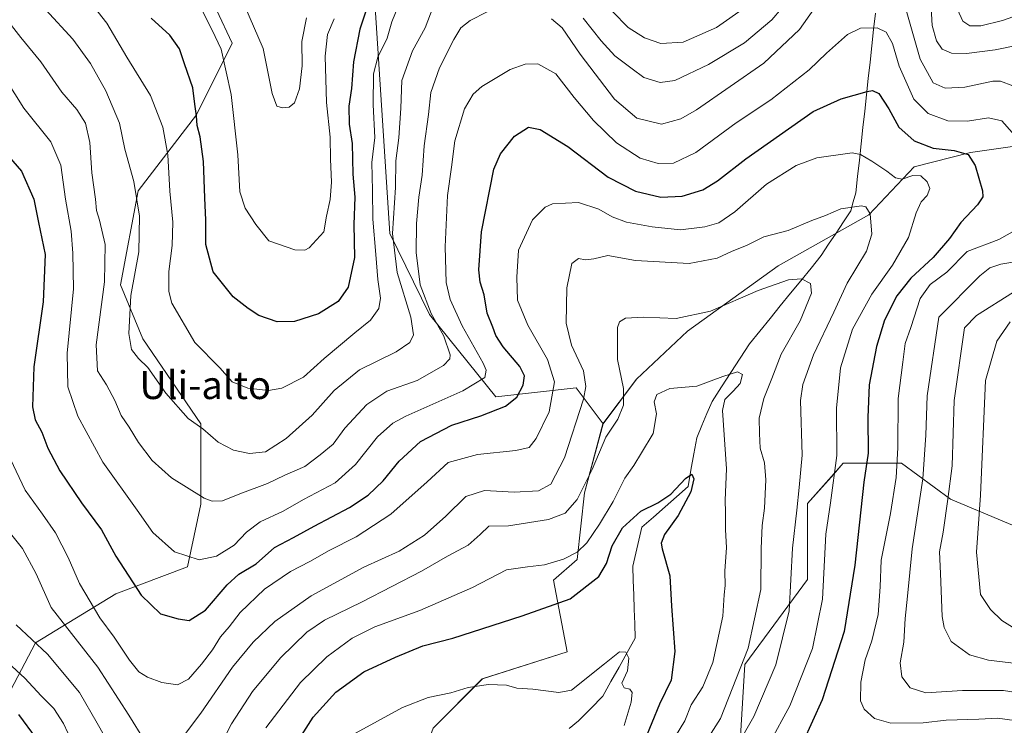
# Model space of a CAD drawing. Units: metres. Extents: x 637871 to 641323, y 4743693 to 4746076.
# Drawn here: x 639508 to 639790, y 4744507 to 4744709 of the extents above; entities that cross this region are included whole.
import ezdxf
from ezdxf.enums import TextEntityAlignment as Align

# ---------------------------------------------------------------- set-up
doc = ezdxf.new("R2010")
doc.units = ezdxf.units.M
doc.header["$MEASUREMENT"] = 0
for name, color, linetype, lineweight in [('Arbolado forestal CxS', 92, 'Continuous', 0), ('Corriente natural lineal', 142, 'Continuous', 13), ('Curva de nivel maestra', 36, 'Continuous', 30), ('Curva de nivel normal', 36, 'Continuous', 0), ('Matorral CxS', 135, 'Continuous', 0), ('Texto cartográfico', 19, 'Continuous', 0)]:
    doc.layers.add(name, color=color, linetype=linetype, lineweight=lineweight)
doc.styles.add('Arial', font='txt', dxfattribs={"height": 0.2})

# ---------------------------------------------------------------- blocks, each defined once
blk = doc.blocks.new('*U151')
at = {"layer": 'Arbolado forestal CxS', "color": 92, "linetype": 'Continuous', "lineweight": 0}
for points in [[(639498.2213, 4744708.7993, 757.5957), (639525.3153, 4744721.1005, 770.7689), (639543.2365, 4744728.7851, 779.9047), (639559.8763, 4744721.0999, 782.2007), (639568.8367, 4744701.8869, 781.8694), (639558.5951, 4744681.3925, 775.9732), (639541.9547, 4744659.6179, 766.5937), (639536.8341, 4744632.7207, 765.0049), (639543.2337, 4744617.3497, 766.2475), (639559.8731, 4744593.0127, 764.9266), (639559.8725, 4744569.9571, 758.9721), (639556.0319, 4744552.0255, 753.571), (639535.5521, 4744544.3399, 748.0469), (639512.5109, 4744530.2517, 734.3702), (639502.2705, 4744511.0383, 722.678)], [(639626.4327, 4744505.9129, 717.1681), (639640.5129, 4744520.0013, 719.6303), (639664.8339, 4744527.6867, 721.076), (639660.8633, 4744548.2313, 726.4918), (639667.7095, 4744554.1161, 727.1878), (639669.7929, 4744573.2237, 732.3289), (639675.0753, 4744593.0105, 734.1392), (639684.6795, 4744605.7169, 731.5822), (639699.2799, 4744619.5045, 733.4631), (639725.2341, 4744638.1589, 735.1936), (639751.1895, 4744652.7571, 740.8503), (639764.1665, 4744666.5455, 745.081), (639780.3885, 4744670.6003, 750.4195), (639803.0985, 4744673.8437, 758.7214)], [(639798.9477, 4744561.2025, 776.857), (639774.6271, 4744571.4497, 767.1499), (639760.5475, 4744581.6971, 757.2829), (639743.9067, 4744581.6973, 747.679), (639740.4915, 4744577.8527, 746.146), (639733.6663, 4744570.1697, 743.2209), (639733.6659, 4744548.3949, 743.847), (639715.7453, 4744524.0587, 737.2088), (639714.4649, 4744503.5651, 741.9895)]]:
    blk.add_polyline3d(points, dxfattribs=at)
blk = doc.blocks.new('*U172')
at = {"layer": 'Curva de nivel normal', "color": 36, "linetype": 'Continuous', "lineweight": 0}
blk.add_polyline3d([(639598.09, 4744708.92, 780), (639596.17, 4744704.45, 780), (639595.47, 4744698.21, 780), (639595.83, 4744684.96, 780), (639596.92, 4744675.01, 780), (639597.06, 4744668.74, 780), (639597.32, 4744662.18, 780), (639596.88, 4744657.17, 780), (639595.91, 4744652.45, 780), (639595.06, 4744647.96, 780), (639590.88, 4744643.31, 780), (639589.67, 4744642.65, 780), (639586.78, 4744642.81, 780), (639579.39, 4744645.36, 780), (639575.64, 4744650.04, 780), (639572.53, 4744654.66, 780), (639571.08, 4744659.39, 780), (639570.48, 4744669.96, 780), (639568.55, 4744687.22, 780), (639565.74, 4744700.17, 780), (639563.12, 4744705.66, 780), (639560.4, 4744710.93, 780)], dxfattribs=at)
blk = doc.blocks.new('*U188')
at = {"layer": 'Curva de nivel normal', "color": 36, "linetype": 'Continuous', "lineweight": 0}
blk.add_polyline3d([(639590.12, 4744709.21, 785), (639588.79, 4744702.42, 785), (639588.94, 4744695.46, 785), (639588.1, 4744688.82, 785), (639586.73, 4744684.82, 785), (639585.15, 4744683.58, 785), (639583.24, 4744683.44, 785), (639581.67, 4744683.87, 785), (639580.31, 4744687.54, 785), (639577.73, 4744700.36, 785), (639571.24, 4744715.47, 785)], dxfattribs=at)
blk = doc.blocks.new('*U199')
at = {"layer": 'Curva de nivel normal', "color": 36, "linetype": 'Continuous', "lineweight": 0}
for points in [[(639792.4, 4744534.73, 770), (639789.28, 4744536.64, 770), (639786.09, 4744539.85, 770), (639783.18, 4744544.16, 770), (639782.04, 4744556.22, 770), (639783.17, 4744572.52, 770), (639784.63, 4744605.36, 770), (639787.87, 4744616.62, 770), (639791.7, 4744622.13, 770)], [(639794.09, 4744710.03, 770), (639789.47, 4744708.38, 770), (639783.27, 4744706.88, 770), (639780.14, 4744706.93, 770), (639778.19, 4744708.23, 770), (639776.59, 4744711.59, 770)], [(639715.86, 4744712.24, 770), (639707.63, 4744706.37, 770), (639698.04, 4744702.21, 770), (639691.67, 4744701.87, 770), (639686.97, 4744703.48, 770), (639682.33, 4744706.46, 770), (639677.81, 4744710.99, 770)], [(639617.94, 4744716.32, 770), (639614.6, 4744707.99, 770), (639613.22, 4744703.38, 770), (639610.57, 4744697.91, 770), (639609.38, 4744693.12, 770), (639609.28, 4744684.29, 770), (639609.69, 4744674.96, 770), (639608.83, 4744667.82, 770), (639609.04, 4744659.74, 770), (639609.11, 4744651.51, 770), (639610.04, 4744641.4, 770), (639610.58, 4744634.32, 770), (639611.32, 4744628.96, 770), (639610.88, 4744625.96, 770), (639608.46, 4744622.62, 770), (639603.94, 4744619.06, 770), (639595.25, 4744611.66, 770), (639589.3, 4744606.34, 770), (639583.06, 4744603.2, 770), (639579.21, 4744602.52, 770), (639573.31, 4744603.19, 770), (639568.83, 4744605.03, 770), (639565.28, 4744608.96, 770), (639558.14, 4744616.25, 770), (639551.57, 4744627.51, 770), (639550.72, 4744630.86, 770), (639550.68, 4744636.57, 770), (639551.67, 4744644.02, 770), (639551.83, 4744650.74, 770), (639551.01, 4744659.54, 770), (639550.4, 4744669.94, 770), (639549.02, 4744677.88, 770), (639545.46, 4744686.98, 770), (639538.64, 4744697.96, 770), (639532.98, 4744707.62, 770), (639527.94, 4744713.96, 770)]]:
    blk.add_polyline3d(points, dxfattribs=at)
blk = doc.blocks.new('*U223')
at = {"layer": 'Curva de nivel maestra', "color": 36, "linetype": 'Continuous', "lineweight": 30}
blk.add_polyline3d([(639607.96, 4744713.62, 775), (639605.44, 4744705.96, 775), (639603.56, 4744696.62, 775), (639603.02, 4744688.94, 775), (639602.25, 4744683.92, 775), (639602.41, 4744678.72, 775), (639603.19, 4744673.18, 775), (639603.45, 4744664.41, 775), (639603.94, 4744657.82, 775), (639603.74, 4744650.01, 775), (639603.86, 4744640.6, 775), (639602.11, 4744632.08, 775), (639599.26, 4744628.03, 775), (639593.61, 4744624.44, 775), (639586.73, 4744622.22, 775), (639581.71, 4744622.17, 775), (639576.53, 4744623.98, 775), (639573.42, 4744626.03, 775), (639569.14, 4744629.29, 775), (639563.39, 4744636.52, 775), (639561.28, 4744644.26, 775), (639561.34, 4744651.26, 775), (639561, 4744657.65, 775), (639560.64, 4744668.04, 775), (639559.72, 4744675.16, 775), (639558.87, 4744678.36, 775), (639558.68, 4744681.14, 775), (639558.14, 4744684.44, 775), (639557.57, 4744689.12, 775), (639555.15, 4744696.02, 775), (639553.81, 4744700.34, 775), (639551.03, 4744704.23, 775), (639545.69, 4744709.1, 775)], dxfattribs=at)

msp = doc.modelspace()

# ---------------------------------------------------------------- linework, layer by layer
at = {"layer": 'Arbolado forestal CxS', "color": 92, "linetype": 'Continuous', "lineweight": 0}
for points in [[(639679.54, 4744843.93, 821.34), (639669.96, 4744815.88, 803.92), (639637.99, 4744787.17, 788.17), (639614.63, 4744754.83, 781.2), (639616.2, 4744737.75, 774.07), (639609.8, 4744712.13, 771.39), (639614.02, 4744647.46, 763.55), (639625.38, 4744624.23, 760.14), (639644.36, 4744600.7, 749.82), (639667.4, 4744603.26, 740), (639675.08, 4744593.01, 734.14)], [(639679.54, 4744843.93, 821.34), (639669.96, 4744815.88, 803.92), (639637.99, 4744787.17, 788.17), (639614.63, 4744754.83, 781.2), (639616.2, 4744737.75, 774.07), (639609.8, 4744712.13, 771.39), (639614.02, 4744647.46, 763.55), (639625.38, 4744624.23, 760.14), (639644.36, 4744600.7, 749.82), (639667.4, 4744603.26, 740), (639675.08, 4744593.01, 734.14)], [(639803.1, 4744673.84, 758.72), (639780.39, 4744670.6, 750.42), (639764.17, 4744666.55, 745.08), (639751.19, 4744652.76, 740.85), (639725.23, 4744638.16, 735.19), (639699.28, 4744619.5, 733.46), (639684.68, 4744605.72, 731.58), (639675.08, 4744593.01, 734.14), (639675.08, 4744593.01, 734.14), (639667.4, 4744603.26, 740), (639644.36, 4744600.7, 749.82), (639625.38, 4744624.23, 760.14), (639614.02, 4744647.46, 763.55), (639609.8, 4744712.13, 771.39), (639616.2, 4744737.75, 774.07), (639614.63, 4744754.83, 781.2), (639637.99, 4744787.17, 788.17), (639669.96, 4744815.88, 803.92)], [(639669.96, 4744815.88, 803.92), (639637.99, 4744787.17, 788.17), (639614.63, 4744754.83, 781.2), (639616.2, 4744737.75, 774.07), (639609.8, 4744712.13, 771.39), (639614.02, 4744647.46, 763.55), (639625.38, 4744624.23, 760.14), (639644.36, 4744600.7, 749.82), (639667.4, 4744603.26, 740), (639675.08, 4744593.01, 734.14), (639669.79, 4744573.22, 732.33), (639667.71, 4744554.12, 727.19), (639660.86, 4744548.23, 726.49), (639664.83, 4744527.69, 721.08), (639640.51, 4744520, 719.63), (639626.43, 4744505.91, 717.17)], [(639502.27, 4744511.04, 722.68), (639512.51, 4744530.25, 734.37), (639535.55, 4744544.34, 748.05), (639556.03, 4744552.03, 753.57), (639559.87, 4744569.96, 758.97), (639559.87, 4744593.01, 764.93), (639543.23, 4744617.35, 766.25), (639536.83, 4744632.72, 765), (639541.95, 4744659.62, 766.59), (639558.6, 4744681.39, 775.97), (639568.84, 4744701.89, 781.87), (639559.88, 4744721.1, 782.2), (639543.24, 4744728.79, 779.9), (639525.32, 4744721.1, 770.77), (639498.22, 4744708.8, 757.6)], [(639498.22, 4744708.8, 757.6), (639525.32, 4744721.1, 770.77), (639543.24, 4744728.79, 779.9), (639559.88, 4744721.1, 782.2), (639568.84, 4744701.89, 781.87), (639558.6, 4744681.39, 775.97), (639541.95, 4744659.62, 766.59), (639536.83, 4744632.72, 765), (639543.23, 4744617.35, 766.25), (639559.87, 4744593.01, 764.93), (639559.87, 4744569.96, 758.97), (639556.03, 4744552.03, 753.57), (639535.55, 4744544.34, 748.05), (639512.51, 4744530.25, 734.37), (639502.27, 4744511.04, 722.68)], [(639498.22, 4744708.8, 757.6), (639525.32, 4744721.1, 770.77), (639543.24, 4744728.79, 779.9), (639559.88, 4744721.1, 782.2), (639568.84, 4744701.89, 781.87), (639558.6, 4744681.39, 775.97), (639541.95, 4744659.62, 766.59), (639536.83, 4744632.72, 765), (639543.23, 4744617.35, 766.25), (639559.87, 4744593.01, 764.93), (639559.87, 4744569.96, 758.97), (639556.03, 4744552.03, 753.57), (639535.55, 4744544.34, 748.05), (639512.51, 4744530.25, 734.37), (639502.27, 4744511.04, 722.68)], [(639944.3, 4744674.3, 828.41), (639918.27, 4744673.84, 812.93), (639885.02, 4744681.95, 798.42), (639860.68, 4744680.33, 786.45), (639826.62, 4744677.09, 770.04), (639803.1, 4744673.84, 758.72), (639780.39, 4744670.6, 750.42), (639764.17, 4744666.55, 745.08), (639751.19, 4744652.76, 740.85), (639725.23, 4744638.16, 735.19), (639699.28, 4744619.5, 733.46), (639684.68, 4744605.72, 731.58), (639675.08, 4744593.01, 734.14)], [(639944.3, 4744674.3, 828.41), (639918.27, 4744673.84, 812.93), (639885.02, 4744681.95, 798.42), (639860.68, 4744680.33, 786.45), (639826.62, 4744677.09, 770.04), (639803.1, 4744673.84, 758.72), (639780.39, 4744670.6, 750.42), (639764.17, 4744666.55, 745.08), (639751.19, 4744652.76, 740.85), (639725.23, 4744638.16, 735.19), (639699.28, 4744619.5, 733.46), (639684.68, 4744605.72, 731.58), (639675.08, 4744593.01, 734.14)], [(639967.91, 4744636.77, 829.38), (639947.43, 4744629.09, 824.78), (639924.39, 4744620.12, 817.19), (639909.03, 4744603.47, 809.84), (639910.31, 4744584.26, 800.63), (639905.19, 4744566.32, 790.21), (639884.71, 4744549.67, 780.02), (639861.67, 4744543.27, 776.43), (639841.19, 4744541.99, 771.41), (639810.47, 4744549.67, 775.34), (639798.95, 4744561.2, 776.86), (639774.63, 4744571.45, 767.15), (639760.55, 4744581.7, 757.28), (639743.91, 4744581.7, 747.68), (639740.49, 4744577.85, 746.15), (639733.67, 4744570.17, 743.22), (639733.67, 4744548.39, 743.85), (639715.75, 4744524.06, 737.21), (639714.46, 4744503.57, 741.99)], [(639499.71, 4744459.8, 710.32), (639509.95, 4744421.38, 709.91), (639512.51, 4744402.16, 704.73), (639525.31, 4744395.76, 699.96), (639561.15, 4744400.88, 700.67), (639585.47, 4744403.44, 700.4), (639609.79, 4744446.99, 708.04), (639614.91, 4744473.89, 710.95), (639626.43, 4744505.91, 717.17), (639640.51, 4744520, 719.63), (639664.83, 4744527.69, 721.08), (639660.86, 4744548.23, 726.49), (639667.71, 4744554.12, 727.19), (639669.79, 4744573.22, 732.33), (639675.08, 4744593.01, 734.14)], [(639499.71, 4744459.8, 710.32), (639509.95, 4744421.38, 709.91), (639512.51, 4744402.16, 704.73), (639525.31, 4744395.76, 699.96), (639561.15, 4744400.88, 700.67), (639585.47, 4744403.44, 700.4), (639609.79, 4744446.99, 708.04), (639614.91, 4744473.89, 710.95), (639626.43, 4744505.91, 717.17), (639640.51, 4744520, 719.63), (639664.83, 4744527.69, 721.08), (639660.86, 4744548.23, 726.49), (639667.71, 4744554.12, 727.19), (639669.79, 4744573.22, 732.33), (639675.08, 4744593.01, 734.14)]]:
    msp.add_polyline3d(points, dxfattribs=at)
at = {"layer": 'Corriente natural lineal', "color": 142, "linetype": 'Continuous', "lineweight": 13}
msp.add_polyline3d([(639753.11, 4744710.53, 756.72), (639752.6, 4744705.85, 754.77), (639752.09, 4744701.18, 753.27), (639751.58, 4744696.5, 752.1), (639751.07, 4744691.82, 751.23), (639750.56, 4744687.14, 749.72), (639750.05, 4744682.47, 748.26), (639749.54, 4744677.79, 746.87), (639749.03, 4744673.11, 745.76), (639748.52, 4744668.43, 744.34), (639748.01, 4744663.76, 742.47), (639747.5, 4744659.08, 741.01), (639746.77, 4744656.53, 740.33), (639746.04, 4744653.98, 739.75), (639743.93, 4744650.78, 738.93), (639741.82, 4744647.58, 737.93), (639739.71, 4744644.38, 737.12), (639737.6, 4744641.18, 736.91), (639734.67, 4744637.56, 736.14), (639731.74, 4744633.95, 734.82), (639728.81, 4744630.33, 734.47), (639725.87, 4744626.71, 734.02), (639722.94, 4744623.09, 733.15), (639720.01, 4744619.48, 732.27), (639717.08, 4744615.86, 731.05), (639714.39, 4744611.75, 730.52), (639711.69, 4744607.64, 730.28), (639709, 4744603.52, 729.6), (639706.3, 4744599.41, 729), (639704.85, 4744595.94, 728.61), (639703.39, 4744592.48, 727.84), (639701.94, 4744589.01, 727.17), (639701.11, 4744584.35, 726.65), (639700.28, 4744579.69, 725.54), (639699.46, 4744575.02, 725.23), (639696.15, 4744572.11, 724.51), (639692.84, 4744569.2, 724.2), (639689.53, 4744566.29, 723.78), (639686.23, 4744563.38, 723.28), (639685.35, 4744559.68, 723.32), (639684.46, 4744555.97, 722.34), (639683.58, 4744552.27, 721.45), (639683.73, 4744548.14, 721.49), (639683.87, 4744544.01, 721.09), (639684.01, 4744539.89, 721.29), (639684.16, 4744535.76, 721.04), (639684.3, 4744531.63, 720.73), (639681.98, 4744527.49, 720.2), (639679.66, 4744523.35, 720.14), (639677.34, 4744519.2, 719.83), (639675.02, 4744515.06, 718.96), (639671.56, 4744511.5, 717.93), (639668.09, 4744507.94, 717.91), (639665.36, 4744505.81, 717.52)], dxfattribs=at)
at = {"layer": 'Curva de nivel maestra', "color": 36, "linetype": 'Continuous', "lineweight": 30}
for points in [[(639502.21, 4744672.41, 750), (639508.48, 4744665.34, 750), (639512.04, 4744657.24, 750), (639513.38, 4744650.58, 750), (639515.28, 4744641.48, 750), (639514.68, 4744627.88, 750), (639512.02, 4744609.31, 750), (639511.61, 4744597.84, 750), (639512.46, 4744594.08, 750), (639514.3, 4744590.56, 750), (639516.04, 4744586.02, 750), (639519.52, 4744579.56, 750), (639525.65, 4744570.38, 750), (639531.44, 4744562.64, 750), (639535.52, 4744555.13, 750), (639542.82, 4744543.95, 750), (639548.35, 4744538.6, 750), (639553.42, 4744537.19, 750), (639556.52, 4744536.67, 750), (639561.21, 4744539.6, 750), (639567.43, 4744546.86, 750), (639570.77, 4744549.9, 750), (639575.68, 4744552.86, 750), (639580.96, 4744557.62, 750), (639586.44, 4744560.41, 750), (639592.34, 4744563.66, 750), (639602.47, 4744569.03, 750), (639607.81, 4744572.53, 750), (639612.14, 4744576.62, 750), (639616.7, 4744582.25, 750), (639622.82, 4744587.92, 750), (639631.76, 4744592.58, 750), (639640.09, 4744595.23, 750), (639647.15, 4744598.02, 750), (639650.42, 4744600.61, 750), (639652.24, 4744604.07, 750), (639652.63, 4744606.75, 750), (639651.21, 4744609.41, 750), (639646.5, 4744615.02, 750), (639644.4, 4744618.22, 750), (639643.56, 4744620.62, 750), (639641.86, 4744624.62, 750), (639641, 4744629.88, 750), (639639.86, 4744633.54, 750), (639639.54, 4744637.07, 750), (639640.28, 4744647.96, 750), (639643.82, 4744665.9, 750), (639645.73, 4744670.21, 750), (639649.74, 4744675.28, 750), (639653.76, 4744677.85, 750), (639657.08, 4744677.18, 750), (639665.05, 4744672.39, 750), (639676.59, 4744663.54, 750), (639684.38, 4744659.58, 750), (639691.68, 4744657.89, 750), (639697.77, 4744658.12, 750), (639703.63, 4744659.99, 750), (639707.9, 4744662.57, 750), (639715.95, 4744668.83, 750), (639735.27, 4744682.33, 750), (639743.3, 4744686.03, 750), (639750.71, 4744688.13, 750), (639752.26, 4744688.39, 750), (639754.06, 4744687.53, 750), (639756.93, 4744683.18, 750), (639759.84, 4744677.92, 750), (639764.21, 4744673.94, 750), (639769.65, 4744671.92, 750), (639775.65, 4744671.23, 750), (639779.64, 4744670.09, 750), (639781.71, 4744666.94, 750), (639783.8, 4744659.62, 750), (639783.87, 4744657.99, 750), (639782.4, 4744655.62, 750), (639777.54, 4744650.62, 750), (639774.38, 4744646.04, 750), (639769.62, 4744640.6, 750), (639763.27, 4744634.7, 750), (639759.25, 4744629.62, 750), (639755.7, 4744622.62, 750), (639753.38, 4744615.09, 750), (639751.28, 4744604.16, 750), (639750.93, 4744594.83, 750), (639751.01, 4744584.55, 750), (639749.82, 4744576.29, 750), (639747.21, 4744552.49, 750), (639744.2, 4744533.56, 750), (639737.88, 4744513.96, 750), (639729.57, 4744495.62, 750)], [(639584.91, 4744497.76, 725), (639592.02, 4744509.02, 725), (639598.52, 4744516.17, 725), (639606.54, 4744522, 725), (639615.64, 4744526.22, 725), (639623.46, 4744529.39, 725), (639632.09, 4744531.64, 725), (639651.96, 4744538.01, 725), (639665.69, 4744542.86, 725), (639673.85, 4744549.29, 725), (639676.1, 4744552.96, 725), (639677.71, 4744558.09, 725), (639680.66, 4744563.23, 725), (639685.94, 4744568.01, 725), (639690.82, 4744570.33, 725), (639694.48, 4744572.85, 725), (639698.67, 4744577.35, 725), (639700.53, 4744578.52, 725), (639701.12, 4744577.2, 725), (639700.2, 4744573.5, 725), (639696.65, 4744566.7, 725), (639692.72, 4744561.26, 725), (639691.76, 4744558.8, 725), (639691.98, 4744557.17, 725), (639694.18, 4744549.49, 725), (639694.69, 4744540.78, 725), (639695.68, 4744527.85, 725), (639694.62, 4744519.57, 725), (639691.3, 4744512.77, 725), (639686.86, 4744502.01, 725)], [(639507.66, 4744509.8, 725), (639512.66, 4744502.91, 725)]]:
    msp.add_polyline3d(points, dxfattribs=at)
at = {"layer": 'Curva de nivel normal', "color": 36, "linetype": 'Continuous', "lineweight": 0}
for points in [[(639669.42, 4744709.09, 765), (639674.56, 4744702.62, 765), (639678.5, 4744698.29, 765), (639683.4, 4744694.57, 765), (639686.76, 4744692.15, 765), (639691.42, 4744690.66, 765), (639695.65, 4744691.25, 765), (639705.33, 4744695.81, 765), (639715.65, 4744702.02, 765), (639723.42, 4744708.62, 765), (639731.76, 4744718.4, 765)], [(639498.97, 4744715.56, 760), (639508.35, 4744703.55, 760), (639514.08, 4744696.61, 760), (639520.08, 4744687.95, 760), (639524.37, 4744682.9, 760), (639526.82, 4744679, 760), (639528.05, 4744673.5, 760), (639528.64, 4744664.83, 760), (639529.7, 4744657.28, 760), (639529.94, 4744654.06, 760), (639530.88, 4744651.23, 760), (639532.47, 4744644.29, 760), (639532.24, 4744633.62, 760), (639529.89, 4744615.58, 760), (639530.23, 4744608.1, 760), (639532.84, 4744604.13, 760), (639535.25, 4744599.64, 760), (639537.02, 4744595.34, 760), (639539.34, 4744592.02, 760), (639542.02, 4744587.67, 760), (639545.95, 4744582.46, 760), (639551.43, 4744577.55, 760), (639560.84, 4744571.74, 760), (639563.1, 4744570.88, 760), (639566.11, 4744570.93, 760), (639571.09, 4744572.98, 760), (639578.97, 4744575.92, 760), (639583.94, 4744578.28, 760), (639589.64, 4744580.74, 760), (639594.09, 4744584.13, 760), (639597.76, 4744587.12, 760), (639601.09, 4744591.77, 760), (639607.43, 4744598.51, 760), (639613.13, 4744602.29, 760), (639621.84, 4744605.39, 760), (639629.35, 4744609.68, 760), (639631.17, 4744611.61, 760), (639631.25, 4744612.7, 760), (639629.44, 4744618.03, 760), (639625.83, 4744624.59, 760), (639622.68, 4744632.72, 760), (639621.57, 4744641.98, 760), (639621.67, 4744650.29, 760), (639622.28, 4744657.84, 760), (639623.23, 4744664.17, 760), (639623.85, 4744672.51, 760), (639625.06, 4744681.5, 760), (639625.75, 4744687.8, 760), (639628.24, 4744694.83, 760), (639632.37, 4744702.96, 760), (639634.39, 4744706.29, 760), (639637.05, 4744708.44, 760), (639641.86, 4744710.92, 760)], [(639769, 4744713.62, 765), (639769.33, 4744706.96, 765), (639770.57, 4744702.57, 765), (639772.27, 4744700.19, 765), (639774.86, 4744699.08, 765), (639779.2, 4744698.96, 765), (639787.42, 4744700.01, 765), (639793.5, 4744701.3, 765)], [(639515.43, 4744711.45, 765), (639523.17, 4744703.08, 765), (639528.26, 4744696.12, 765), (639532.64, 4744688.31, 765), (639536.59, 4744679.04, 765), (639538.15, 4744671.62, 765), (639540.64, 4744662.29, 765), (639542.32, 4744652.4, 765), (639542.12, 4744642.24, 765), (639539.82, 4744629.69, 765), (639539.22, 4744618.81, 765), (639540.03, 4744614.29, 765), (639542.05, 4744611.64, 765), (639544.71, 4744609.08, 765), (639549.87, 4744601.74, 765), (639556.29, 4744594.47, 765), (639560.46, 4744591.59, 765), (639564.86, 4744587.71, 765), (639569.23, 4744585.46, 765), (639573.79, 4744584.46, 765), (639578.37, 4744584.93, 765), (639584.36, 4744588.79, 765), (639591.74, 4744595.43, 765), (639598.09, 4744602.53, 765), (639605.35, 4744608.39, 765), (639615.82, 4744613.62, 765), (639619.73, 4744616.29, 765), (639620.76, 4744618.45, 765), (639620.07, 4744623.47, 765), (639616.13, 4744636.3, 765), (639614.74, 4744647.5, 765), (639615.61, 4744660.62, 765), (639615.74, 4744668.29, 765), (639616.61, 4744674.85, 765), (639617.2, 4744683.3, 765), (639617.42, 4744691.21, 765), (639620.54, 4744699.71, 765), (639624.18, 4744706.29, 765), (639626.4, 4744712.29, 765)], [(639660.34, 4744708.92, 760), (639663.37, 4744706.31, 760), (639668.54, 4744698.75, 760), (639678.38, 4744685.9, 760), (639684.74, 4744680.5, 760), (639691.87, 4744678.74, 760), (639697.4, 4744680.29, 760), (639701.82, 4744682.81, 760), (639721.19, 4744696.24, 760), (639731.36, 4744705.82, 760), (639735.51, 4744711.66, 760)], [(639761.88, 4744711.37, 760), (639765.9, 4744697.32, 760), (639769.63, 4744690.6, 760), (639773.06, 4744689.03, 760), (639778.76, 4744689.38, 760), (639786.76, 4744691.07, 760), (639788.9, 4744691.1, 760), (639792.48, 4744689.68, 760)], [(639504.06, 4744691.52, 755), (639509.13, 4744683.35, 755), (639516.86, 4744673.67, 755), (639519.77, 4744666.97, 755), (639521.12, 4744657.32, 755), (639522.74, 4744648.11, 755), (639523.25, 4744641.79, 755), (639523.41, 4744631.62, 755), (639521.62, 4744613.19, 755), (639521.8, 4744603.55, 755), (639524.64, 4744595.19, 755), (639531.83, 4744581.96, 755), (639541.64, 4744568.29, 755), (639546.11, 4744561.84, 755), (639552.29, 4744556.35, 755), (639559.42, 4744554.03, 755), (639564.38, 4744555.08, 755), (639569.41, 4744558.2, 755), (639572.96, 4744562.01, 755), (639576.9, 4744564.96, 755), (639583.42, 4744568, 755), (639589.33, 4744571.3, 755), (639598.32, 4744576.05, 755), (639604.21, 4744581.29, 755), (639610.5, 4744589.29, 755), (639614.89, 4744593.18, 755), (639618.55, 4744595.16, 755), (639634.95, 4744602.46, 755), (639641.23, 4744606.2, 755), (639641.64, 4744608.3, 755), (639640.78, 4744610.37, 755), (639634.78, 4744620.98, 755), (639631.33, 4744628.53, 755), (639630.18, 4744633.46, 755), (639629.85, 4744643.63, 755), (639630.58, 4744658.29, 755), (639631.71, 4744666.45, 755), (639632.65, 4744673.94, 755), (639635.43, 4744683.16, 755), (639637.92, 4744687.37, 755), (639640.35, 4744689.48, 755), (639648.48, 4744694.4, 755), (639652.8, 4744695.92, 755), (639656.38, 4744696.03, 755), (639661.54, 4744693.16, 755), (639666.83, 4744686.42, 755), (639672.31, 4744679.75, 755), (639678.91, 4744673.39, 755), (639685.71, 4744669.04, 755), (639690.92, 4744667.49, 755), (639695.26, 4744667.58, 755), (639701.63, 4744670.64, 755), (639713.26, 4744679.14, 755), (639723.13, 4744685.74, 755), (639734.09, 4744694.3, 755), (639739.09, 4744699.1, 755), (639745.09, 4744704.44, 755), (639748.81, 4744706.19, 755), (639753.62, 4744706.32, 755), (639756.15, 4744705.04, 755), (639757.99, 4744701.83, 755), (639759.96, 4744695.3, 755), (639764.08, 4744685.89, 755), (639768.21, 4744681.84, 755), (639773.88, 4744679.67, 755), (639779.51, 4744679.64, 755), (639785.49, 4744680.6, 755), (639789.35, 4744679.74, 755), (639792.33, 4744676.34, 755)], [(639503.68, 4744586.48, 745), (639509.52, 4744573.96, 745), (639514.54, 4744567.08, 745), (639518.26, 4744561.79, 745), (639521.88, 4744554.75, 745), (639525.07, 4744547.27, 745), (639530.96, 4744537.49, 745), (639535.03, 4744531.9, 745), (639539.47, 4744525.3, 745), (639542.12, 4744522.03, 745), (639544.64, 4744520.43, 745), (639548.7, 4744518.9, 745), (639553.19, 4744518.24, 745), (639556.36, 4744519.93, 745), (639560.04, 4744524.14, 745), (639563.19, 4744528.29, 745), (639565.52, 4744532.02, 745), (639567.98, 4744534.86, 745), (639571.11, 4744538.97, 745), (639578.1, 4744545.61, 745), (639585.6, 4744550.71, 745), (639591.11, 4744553.54, 745), (639596.6, 4744556.76, 745), (639604.39, 4744560.67, 745), (639614.28, 4744567.13, 745), (639624.72, 4744576.4, 745), (639630.76, 4744581.95, 745), (639639.09, 4744584.18, 745), (639650.09, 4744585.34, 745), (639653.97, 4744586.22, 745), (639655.94, 4744588.77, 745), (639659.61, 4744596.45, 745), (639661.21, 4744605.02, 745), (639659.14, 4744611.36, 745), (639653.51, 4744621.24, 745), (639650.63, 4744628.37, 745), (639650.4, 4744634.94, 745), (639650.87, 4744642.7, 745), (639654.86, 4744651.35, 745), (639658.47, 4744654.96, 745), (639660.61, 4744655.94, 745), (639668.07, 4744656.33, 745), (639673.9, 4744654.44, 745), (639677.67, 4744652.2, 745), (639681.76, 4744650.74, 745), (639689.19, 4744649.32, 745), (639697.29, 4744648.53, 745), (639704.22, 4744649.4, 745), (639708.24, 4744650.49, 745), (639712.82, 4744653.63, 745), (639721.91, 4744661.54, 745), (639730.4, 4744666.94, 745), (639736.32, 4744669.07, 745), (639746.46, 4744670.54, 745), (639748.86, 4744670.1, 745), (639752.05, 4744668.13, 745), (639756.4, 4744665.27, 745), (639758.82, 4744663.35, 745), (639760.76, 4744662.97, 745), (639763.8, 4744664.06, 745), (639766.08, 4744663.94, 745), (639767.97, 4744662.28, 745), (639768.69, 4744660.29, 745), (639767.94, 4744658.34, 745), (639766.24, 4744656.5, 745), (639764.83, 4744653.34, 745), (639762.62, 4744646.3, 745), (639757.98, 4744638.36, 745), (639752.09, 4744630.05, 745), (639746.5, 4744620.08, 745), (639743.1, 4744608.98, 745), (639741.99, 4744597.42, 745), (639742.09, 4744583.88, 745), (639740.27, 4744570.4, 745), (639738.87, 4744561.41, 745), (639737.93, 4744542.8, 745), (639735.13, 4744528.7, 745), (639728.64, 4744512.24, 745), (639722.81, 4744501.58, 745)], [(639554.02, 4744502.4, 740), (639559.92, 4744510.13, 740), (639568.97, 4744523.32, 740), (639574.82, 4744530.46, 740), (639581.04, 4744536.44, 740), (639591.47, 4744543.7, 740), (639606.57, 4744551.96, 740), (639616.69, 4744556.55, 740), (639623.91, 4744561.12, 740), (639630.09, 4744566.54, 740), (639635.76, 4744572.19, 740), (639641.09, 4744573.85, 740), (639649.64, 4744573.4, 740), (639656.64, 4744573.78, 740), (639660.18, 4744575.68, 740), (639664.02, 4744583.21, 740), (639669.48, 4744600, 740), (639670.18, 4744603.63, 740), (639669.46, 4744608.16, 740), (639666.06, 4744615.51, 740), (639664.53, 4744621.83, 740), (639664.75, 4744631.89, 740), (639666.16, 4744638.82, 740), (639668.09, 4744640.3, 740), (639670.09, 4744639.92, 740), (639672.42, 4744640.22, 740), (639676.42, 4744641.13, 740), (639684.42, 4744639.69, 740), (639699.76, 4744638.82, 740), (639707.79, 4744640.35, 740), (639712.1, 4744642.43, 740), (639716.2, 4744644.05, 740), (639721.19, 4744646.54, 740), (639728.12, 4744648.35, 740), (639734.86, 4744651.22, 740), (639738.83, 4744652.62, 740), (639743.17, 4744654.53, 740), (639749.13, 4744655.39, 740), (639750.38, 4744655.09, 740), (639751.62, 4744653.08, 740), (639752.08, 4744647.28, 740), (639750.57, 4744642.44, 740), (639745.01, 4744633.24, 740), (639741.22, 4744624.96, 740), (639735.34, 4744612.7, 740), (639732.33, 4744604.28, 740), (639731.65, 4744599.61, 740), (639732.14, 4744584.04, 740), (639731.3, 4744574.75, 740), (639730.58, 4744568.29, 740), (639729.33, 4744557.38, 740), (639728.36, 4744539.45, 740), (639724.63, 4744523.96, 740), (639718.3, 4744509.23, 740), (639712.1, 4744498.34, 740)], [(639794.12, 4744648.93, 755), (639788.51, 4744645.77, 755), (639779.36, 4744642.29, 755), (639773.59, 4744636.35, 755), (639768.77, 4744632.83, 755), (639765.94, 4744628.82, 755), (639763.23, 4744620.53, 755), (639761.66, 4744615.96, 755), (639760.94, 4744610.58, 755), (639759.64, 4744600.24, 755), (639759.54, 4744586.14, 755), (639759.09, 4744577.62, 755), (639757.47, 4744567.27, 755), (639754.74, 4744553.97, 755), (639754.43, 4744546.3, 755), (639753.86, 4744538.36, 755), (639752.09, 4744530.82, 755), (639750.19, 4744525.44, 755), (639748.92, 4744519.05, 755), (639748.8, 4744513.66, 755), (639749.86, 4744511.27, 755), (639752.81, 4744508.64, 755), (639757.55, 4744507.32, 755), (639766.76, 4744507.43, 755), (639773.42, 4744508.13, 755), (639782.76, 4744508.43, 755), (639788.09, 4744508.76, 755), (639792.94, 4744508.1, 755)], [(639795.33, 4744639.72, 760), (639789.06, 4744638.68, 760), (639785.84, 4744637.6, 760), (639782.98, 4744635.38, 760), (639771.32, 4744623.52, 760), (639767.92, 4744600.96, 760), (639767.55, 4744589.75, 760), (639766.71, 4744577.24, 760), (639763.67, 4744557.16, 760), (639762.33, 4744543.69, 760), (639761.65, 4744537.24, 760), (639761.22, 4744530.5, 760), (639760.23, 4744524.53, 760), (639760.66, 4744520.52, 760), (639763.02, 4744517.42, 760), (639767.56, 4744516.01, 760), (639778.09, 4744516.63, 760), (639789.76, 4744516.62, 760), (639798.76, 4744515.2, 760)], [(639565.28, 4744500.52, 735), (639568.67, 4744507.06, 735), (639574.67, 4744516.32, 735), (639582.71, 4744525.96, 735), (639590.23, 4744533.3, 735), (639595.32, 4744536.78, 735), (639606.09, 4744542.04, 735), (639623.04, 4744550.8, 735), (639630.58, 4744555.12, 735), (639636.45, 4744558.24, 735), (639639.93, 4744561.26, 735), (639642.42, 4744563.67, 735), (639648.01, 4744563.77, 735), (639659.42, 4744565.57, 735), (639664.23, 4744567.45, 735), (639667.64, 4744571.34, 735), (639671.94, 4744579.9, 735), (639675.89, 4744589.19, 735), (639679.3, 4744594.29, 735), (639680.96, 4744598.29, 735), (639680.99, 4744603.06, 735), (639679.21, 4744611.36, 735), (639679.26, 4744620.57, 735), (639679.78, 4744622.13, 735), (639681.51, 4744623.24, 735), (639686.68, 4744623.55, 735), (639696.02, 4744623.17, 735), (639705.84, 4744625.2, 735), (639719.49, 4744631.14, 735), (639724.72, 4744632.96, 735), (639728.23, 4744634.2, 735), (639731.9, 4744634.49, 735), (639734.48, 4744633.11, 735), (639734.76, 4744630.36, 735), (639731.52, 4744622.41, 735), (639726.16, 4744612.92, 735), (639723.4, 4744605.91, 735), (639721.16, 4744600.2, 735), (639719.82, 4744594.62, 735), (639719.92, 4744590.24, 735), (639720.14, 4744586.01, 735), (639721.3, 4744581.84, 735), (639721.71, 4744576.91, 735), (639721.37, 4744568.83, 735), (639720.65, 4744563.85, 735), (639720.42, 4744557.29, 735), (639720.3, 4744545.58, 735), (639716.7, 4744528.72, 735), (639708.71, 4744508.62, 735), (639701.85, 4744497.82, 735)], [(639792.7, 4744630.65, 765), (639782.09, 4744623.99, 765), (639778.6, 4744620.47, 765), (639775.67, 4744599.62, 765), (639775.06, 4744580.96, 765), (639773.86, 4744571.37, 765), (639772.54, 4744561.96, 765), (639771.49, 4744556.35, 765), (639771.8, 4744550.16, 765), (639772.26, 4744537.8, 765), (639772.76, 4744534.68, 765), (639774.77, 4744530.64, 765), (639780.03, 4744526.9, 765), (639785.46, 4744525.33, 765), (639793.53, 4744524.4, 765)], [(639578.48, 4744505.92, 730), (639588.39, 4744518.96, 730), (639595.97, 4744526.29, 730), (639603.22, 4744531.64, 730), (639609.72, 4744534.84, 730), (639622.58, 4744539.55, 730), (639637.7, 4744546.1, 730), (639647.45, 4744551.22, 730), (639653.46, 4744552.02, 730), (639658.35, 4744552.6, 730), (639663.74, 4744554.25, 730), (639667.7, 4744556.28, 730), (639670.48, 4744558.94, 730), (639674.11, 4744564.24, 730), (639677.98, 4744570.74, 730), (639681.33, 4744577.43, 730), (639683.92, 4744581.05, 730), (639686.15, 4744584.7, 730), (639689.47, 4744590.18, 730), (639690.42, 4744595.8, 730), (639689.7, 4744599.29, 730), (639690.5, 4744601.38, 730), (639694.22, 4744603.04, 730), (639701.96, 4744603.77, 730), (639709.42, 4744606.54, 730), (639713.64, 4744607.82, 730), (639715.04, 4744607.14, 730), (639714.39, 4744604.51, 730), (639712.4, 4744602.29, 730), (639709.96, 4744599.93, 730), (639709.27, 4744596.83, 730), (639710.47, 4744580.12, 730), (639710.04, 4744571.16, 730), (639710.13, 4744567.62, 730), (639710.12, 4744562.62, 730), (639710.42, 4744557.57, 730), (639710.01, 4744550.77, 730), (639710.09, 4744546.7, 730), (639709.81, 4744543.99, 730), (639709.42, 4744537.97, 730), (639706.51, 4744524.63, 730), (639703.72, 4744517.72, 730), (639700.34, 4744512.56, 730), (639698.48, 4744507.96, 730), (639694.5, 4744501.4, 730)], [(639500.95, 4744566.96, 740), (639508.83, 4744557.29, 740), (639512.66, 4744550, 740), (639517.04, 4744540.44, 740), (639530.37, 4744523.28, 740), (639539.23, 4744509.61, 740), (639543.72, 4744502.3, 740)], [(639506.94, 4744535.45, 735), (639515.98, 4744527.02, 735), (639525.09, 4744516.08, 735), (639530.16, 4744507.33, 735), (639534.17, 4744500.24, 735)], [(639603.32, 4744503.94, 720), (639617.62, 4744511.82, 720), (639625.04, 4744514.67, 720), (639631.49, 4744516, 720), (639636.46, 4744517.55, 720), (639642.24, 4744518.37, 720), (639647.46, 4744518.2, 720), (639650.42, 4744517.32, 720), (639655, 4744517.06, 720), (639662.38, 4744516.1, 720), (639666.09, 4744516.7, 720), (639675.55, 4744524.29, 720), (639679.85, 4744527.73, 720), (639681.57, 4744527.62, 720), (639682.45, 4744525.89, 720), (639682.06, 4744522.29, 720), (639680.43, 4744518.79, 720), (639681.17, 4744517.42, 720), (639682.73, 4744517.02, 720), (639683.42, 4744516.1, 720), (639683.12, 4744513.29, 720), (639681.17, 4744506.62, 720)], [(639503.3, 4744525.84, 730), (639509.49, 4744520.18, 730), (639514.09, 4744515.14, 730), (639517.76, 4744511.45, 730), (639520.5, 4744507.22, 730), (639524.3, 4744499.18, 730)]]:
    msp.add_polyline3d(points, dxfattribs=at)
at = {"layer": 'Matorral CxS', "color": 135, "linetype": 'Continuous', "lineweight": 0}
for points in [[(639714.46, 4744503.57, 741.99), (639715.75, 4744524.06, 737.21), (639733.67, 4744548.39, 743.85), (639733.67, 4744570.17, 743.22), (639740.49, 4744577.85, 746.15), (639743.91, 4744581.7, 747.68), (639760.55, 4744581.7, 757.28), (639774.63, 4744571.45, 767.15), (639798.95, 4744561.2, 776.86), (639810.47, 4744549.67, 775.34), (639841.19, 4744541.99, 771.41), (639861.67, 4744543.27, 776.43), (639884.71, 4744549.67, 780.02), (639905.19, 4744566.32, 790.21), (639910.31, 4744584.26, 800.63), (639909.03, 4744603.47, 809.84), (639924.39, 4744620.12, 817.19), (639947.43, 4744629.09, 824.78), (639967.91, 4744636.77, 829.38), (639981.98, 4744630.94, 827.5)], [(639967.91, 4744636.77, 829.38), (639947.43, 4744629.09, 824.78), (639924.39, 4744620.12, 817.19), (639909.03, 4744603.47, 809.84), (639910.31, 4744584.26, 800.63), (639905.19, 4744566.32, 790.21), (639884.71, 4744549.67, 780.02), (639861.67, 4744543.27, 776.43), (639841.19, 4744541.99, 771.41), (639810.47, 4744549.67, 775.34), (639798.95, 4744561.2, 776.86), (639774.63, 4744571.45, 767.15), (639760.55, 4744581.7, 757.28), (639743.91, 4744581.7, 747.68), (639740.49, 4744577.85, 746.15), (639733.67, 4744570.17, 743.22), (639733.67, 4744548.39, 743.85), (639715.75, 4744524.06, 737.21), (639714.46, 4744503.57, 741.99)]]:
    msp.add_polyline3d(points, dxfattribs=at)

# ---------------------------------------------------------------- block references
at = {"layer": 'Arbolado forestal CxS', "color": 92, "linetype": 'Continuous', "lineweight": 0}
msp.add_blockref('*U151', (0, 0), dxfattribs=at)
at = {"layer": 'Curva de nivel maestra', "color": 36, "linetype": 'Continuous', "lineweight": 30}
msp.add_blockref('*U223', (0, 0), dxfattribs=at)
at = {"layer": 'Curva de nivel normal', "color": 36, "linetype": 'Continuous', "lineweight": 0}
for name in ['*U199', '*U172', '*U188']:
    msp.add_blockref(name, (0, 0), dxfattribs=at)

# ---------------------------------------------------------------- texts
at = {"layer": 'Texto cartográfico', "color": 19, "linetype": 'Continuous', "lineweight": 0, "style": 'Arial'}
msp.add_text('Uli-alto', height=8, dxfattribs=at).set_placement((639561.13, 4744604.07), align=Align.MIDDLE_CENTER)

doc.saveas('drawing.dxf')
